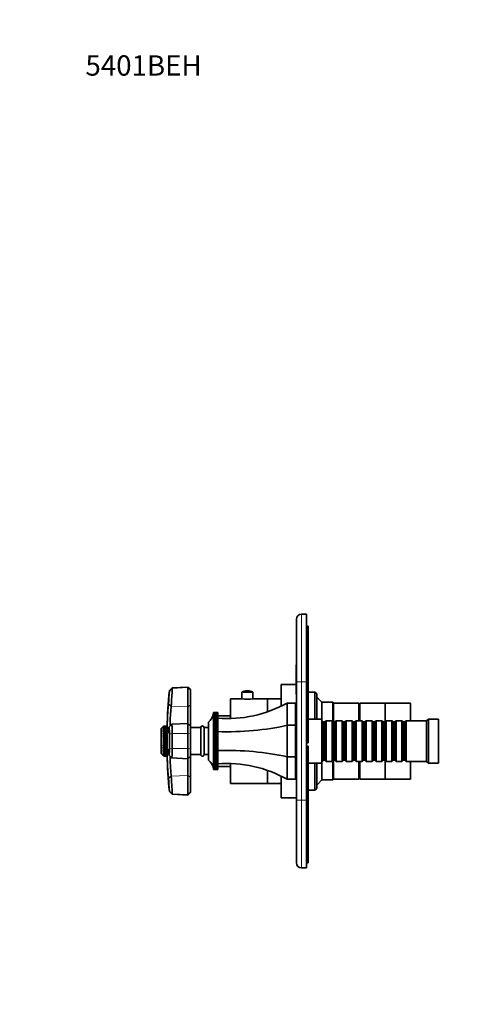
# Model space of a CAD drawing. Units: millimetres. Extents: x 0 to 776, y 0 to 1164.
# Drawn here: x 0 to 267, y 582 to 1164 of the extents above; entities that cross this region are included whole.
import ezdxf
from ezdxf import colors
from ezdxf.entities.mleader import LeaderData, LeaderLine
from ezdxf.math import Vec2, Vec3

# ---------------------------------------------------------------- set-up
doc = ezdxf.new("R2010")
doc.units = ezdxf.units.MM
doc.layers.add('DV4_Défaut', color=7, linetype='Continuous')
doc.layers.add('Défaut', color=7, linetype='Continuous')

# ---------------------------------------------------------------- blocks, each defined once
blk = doc.blocks.new('_DOT')
at = {"color": 0}
blk.add_line((0, 0), (-1, 0), dxfattribs=at)
at = {"color": 0, "const_width": 0.333}
blk.add_lwpolyline([(-0.1665, 0, 1), (0.1665, 0, 1)], format="xyb", close=True, dxfattribs=at)
blk = doc.blocks.new('SE3')
at = {"layer": 'DV4_Défaut', "color": 7, "linetype": 'Continuous', "lineweight": 35}
for p, q in [((163.5, 772.65), (163.5, 809.65)), ((166.5, 812.65), (169.5, 812.65)), ((169.5, 812.65), (169.5, 772.65)), ((170.5, 805.65), (169.5, 805.65)), ((170.5, 805.65), (170.5, 770.65)), ((163.4, 782.66), (163.4, 777.7)), ((163.4, 782.66), (163.5, 782.66)), ((163.4, 777.7), (163.5, 777.7)), ((163.4, 766.14), (163.4, 777.7)), ((90.14, 769.08), (88.49, 767.5)), ((99.4, 769.57), (90.14, 769.08)), ((90.14, 768.77), (90.14, 769.08)), ((99.4, 769.25), (99.4, 769.57)), ((101, 768.05), (99.4, 769.57)), ((99.4, 757.98), (99.4, 769.25)), ((154.5, 758.32), (154.5, 771.15)), ((163.4, 771.15), (154.5, 771.15)), ((163.5, 702.65), (163.5, 772.65)), ((169.5, 702.65), (169.5, 772.65)), ((170.5, 770.65), (170.5, 736.65)), ((88.49, 767.5), (88.49, 767.21)), ((101, 767.75), (101, 768.05)), ((101, 767.75), (101, 758.95)), ((124.5, 750.96), (124.5, 762.65)), ((131.1, 762.65), (124.5, 762.65)), ((137.75, 766.52), (131.25, 766.52)), ((131.25, 766.52), (131.25, 762.63)), ((134.62, 767.42), (134.37, 767.42)), ((137.75, 762.63), (137.75, 766.52)), ((146.5, 762.65), (137.85, 762.65)), ((146.5, 754.99), (146.5, 762.65)), ((154.5, 762.65), (146.5, 762.65)), ((146.5, 754.99), (146.5, 762.65)), ((163.4, 766.14), (163.5, 766.14)), ((163.4, 765.44), (163.4, 766.14)), ((163.4, 765.44), (163.5, 765.44)), ((174.5, 766.65), (170.5, 766.65)), ((174.5, 766.65), (174.5, 750.65)), ((175.5, 765.65), (174.5, 766.65)), ((175.5, 750.65), (175.5, 765.65)), ((178.5, 760.65), (175.5, 763.65)), ((87.88, 759.56), (89.54, 758.31)), ((99.4, 748.07), (99.4, 757.98)), ((101, 758.95), (101, 746.55)), ((158, 760.15), (158, 746.97)), ((158, 760.15), (163, 760.15)), ((163, 760.15), (163, 746.97)), ((178.5, 750.65), (178.5, 760.65)), ((185, 760.65), (178.5, 760.65)), ((185, 760.65), (185, 749.25)), ((185.5, 760.15), (185, 760.65)), ((185.5, 748.95), (185.5, 760.15)), ((185.5, 748.95), (185.5, 760.15)), ((200.5, 760.15), (185.5, 760.15)), ((200.5, 749.65), (200.5, 760.15)), ((201, 758.65), (200.5, 758.65)), ((201, 749.65), (201, 760.15)), ((216, 760.15), (201, 760.15)), ((216, 749.15), (216, 760.15)), ((216, 749.15), (216, 760.15)), ((231, 760.15), (216, 760.15)), ((231, 749.65), (231, 760.15)), ((114.47, 753.7), (114.5, 754.09)), ((114.47, 753.48), (114.5, 753.83)), ((114.47, 753.19), (114.5, 753.51)), ((114.5, 753.48), (114.47, 752.84)), ((114.47, 752.84), (114.5, 753.12)), ((114.5, 753.09), (114.47, 752.44)), ((114.47, 752.44), (114.5, 752.67)), ((114.5, 752.64), (114.47, 751.97)), ((114.47, 751.97), (114.5, 752.17)), ((114.5, 752.13), (114.47, 751.45)), ((114.47, 751.45), (114.5, 751.6)), ((114.5, 751.56), (114.47, 750.87)), ((114.47, 750.87), (114.5, 750.98)), ((114.5, 750.94), (114.47, 750.24)), ((114.48, 754.11), (114.5, 754.29)), ((114.5, 753.81), (114.48, 753.52)), ((114.49, 754.43), (114.5, 754.48)), ((114.5, 754.48), (114.49, 754.43)), ((114.49, 754.3), (114.5, 754.42)), ((114.5, 754.41), (114.49, 754.3)), ((114.5, 754.28), (114.49, 754.11)), ((114.5, 754.08), (114.49, 753.85)), ((114.5, 754.48), (114.5, 754.48)), ((114.5, 754.48), (117, 754.48)), ((117, 754.48), (114.5, 754.48)), ((114.5, 754.42), (114.5, 754.41)), ((114.5, 754.42), (117, 754.42)), ((117, 754.41), (114.5, 754.41)), ((114.5, 754.29), (114.5, 754.28)), ((114.5, 754.29), (117, 754.29)), ((117, 754.28), (114.5, 754.28)), ((114.5, 754.09), (114.5, 754.08)), ((114.5, 754.09), (117, 754.09)), ((117, 754.08), (114.5, 754.08)), ((114.5, 753.83), (114.5, 753.81)), ((114.5, 753.83), (117, 753.83)), ((117, 753.81), (114.5, 753.81)), ((114.5, 753.51), (114.5, 753.48)), ((114.5, 753.51), (117, 753.51)), ((117, 753.48), (114.5, 753.48)), ((114.5, 753.12), (114.5, 753.09)), ((114.5, 753.12), (117, 753.12)), ((117, 753.09), (114.5, 753.09)), ((114.5, 752.67), (114.5, 752.64)), ((114.5, 752.67), (117, 752.67)), ((117, 752.64), (114.5, 752.64)), ((114.5, 752.17), (114.5, 752.13)), ((114.5, 752.17), (117, 752.17)), ((117, 752.13), (114.5, 752.13)), ((114.5, 751.6), (114.5, 751.56)), ((114.5, 751.6), (117, 751.6)), ((117, 751.56), (114.5, 751.56)), ((114.5, 750.98), (114.5, 750.94)), ((114.5, 750.98), (117, 750.98)), ((117, 750.94), (114.5, 750.94)), ((117, 754.48), (117, 754.48)), ((117, 754.42), (117, 754.48)), ((117, 754.42), (117, 754.41)), ((117, 754.29), (117, 754.41)), ((117, 754.29), (117, 754.28)), ((117, 754.09), (117, 754.28)), ((117, 754.09), (117, 754.08)), ((117, 753.83), (117, 754.08)), ((117, 753.83), (117, 753.81)), ((117, 753.51), (117, 753.81)), ((117, 753.51), (117, 753.48)), ((117, 753.12), (117, 753.48)), ((117, 753.12), (117, 753.09)), ((117, 752.67), (117, 753.09)), ((117, 752.67), (117, 752.64)), ((124.5, 752.65), (117, 752.65)), ((117, 752.17), (117, 752.64)), ((117, 752.17), (117, 752.13)), ((117, 751.6), (117, 752.13)), ((117, 751.6), (117, 751.56)), ((117, 750.98), (117, 751.56)), ((117, 750.98), (117, 750.94)), ((117, 750.31), (117, 750.94)), ((163.5, 752.65), (163, 752.65)), ((84.82, 746.23), (83.6, 745)), ((85.1, 746.5), (84.52, 745.92)), ((84.52, 745.92), (85.1, 746.46)), ((85.1, 746.45), (84.52, 745.8)), ((84.52, 745.8), (85.1, 746.25)), ((85.1, 746.23), (84.52, 745.52)), ((84.52, 745.52), (85.1, 745.88)), ((85.1, 745.84), (84.52, 745.08)), ((84.52, 745.08), (85.1, 745.34)), ((85.1, 745.29), (84.52, 744.51)), ((85.1, 746.5), (84.82, 746.23)), ((87.1, 746.5), (85.1, 746.5)), ((87.1, 746.5), (85.1, 746.5)), ((87.1, 746.5), (85.1, 746.5)), ((85.1, 746.46), (85.1, 746.45)), ((85.1, 746.46), (87.1, 746.46)), ((87.1, 746.45), (85.1, 746.45)), ((85.1, 746.25), (85.1, 746.23)), ((85.1, 746.25), (87.1, 746.25)), ((87.1, 746.23), (85.1, 746.23)), ((85.1, 745.88), (85.1, 745.84)), ((85.1, 745.88), (87.1, 745.88)), ((87.1, 745.84), (85.1, 745.84)), ((85.1, 745.34), (85.1, 745.29)), ((85.1, 745.34), (87.1, 745.34)), ((87.1, 745.29), (85.1, 745.29)), ((87.1, 746.5), (87.1, 746.5)), ((87.1, 746.46), (87.1, 746.5)), ((87.1, 746.46), (87.1, 746.45)), ((87.1, 746.25), (87.1, 746.45)), ((87.1, 746.25), (87.1, 746.23)), ((87.1, 745.88), (87.1, 746.23)), ((87.1, 745.88), (87.1, 745.84)), ((87.1, 745.34), (87.1, 745.84)), ((87.11, 745.6), (87.1, 745.6)), ((87.1, 745.34), (87.1, 745.29)), ((87.1, 744.66), (87.1, 745.29)), ((87.11, 729.55), (87.11, 745.75)), ((89.77, 747.54), (88.1, 745.83)), ((99.4, 748.07), (89.8, 747.57)), ((99.4, 742.12), (99.4, 748.07)), ((101, 746.55), (99.4, 748.07)), ((101, 746.55), (101, 741.91)), ((107, 745.65), (101, 745.65)), ((107, 729.65), (107, 745.65)), ((109, 729.65), (109, 745.65)), ((111.5, 745.65), (109, 745.65)), ((111.5, 726.4), (111.5, 748.9)), ((114.47, 750.24), (114.5, 750.31)), ((114.5, 750.26), (114.47, 749.56)), ((114.47, 749.56), (114.5, 749.59)), ((114.5, 749.53), (114.47, 748.84)), ((114.47, 748.84), (114.5, 748.82)), ((114.47, 748.84), (117, 748.84)), ((114.5, 748.76), (114.47, 748.07)), ((114.47, 748.07), (114.5, 748)), ((114.47, 748.07), (117, 748.07)), ((114.5, 747.94), (114.47, 747.26)), ((114.47, 747.26), (114.5, 747.15)), ((114.47, 747.26), (117, 747.26)), ((114.5, 747.09), (114.47, 746.41)), ((114.47, 746.41), (114.5, 746.26)), ((114.47, 746.41), (117, 746.41)), ((114.5, 746.19), (114.47, 745.52)), ((114.47, 745.52), (114.5, 745.33)), ((114.47, 745.52), (117, 745.52)), ((114.5, 745.27), (114.47, 744.61)), ((114.5, 750.31), (114.5, 750.26)), ((114.5, 750.31), (117, 750.31)), ((117, 750.26), (114.5, 750.26)), ((114.5, 749.59), (114.5, 749.53)), ((114.5, 749.59), (117, 749.59)), ((117, 749.53), (114.5, 749.53)), ((114.5, 748.82), (114.5, 748.76)), ((114.5, 748.82), (117, 748.82)), ((117, 748.76), (114.5, 748.76)), ((114.5, 748), (114.5, 747.94)), ((114.5, 748), (117, 748)), ((117, 747.94), (114.5, 747.94)), ((114.5, 747.15), (114.5, 747.09)), ((114.5, 747.15), (117, 747.15)), ((117, 747.09), (114.5, 747.09)), ((114.5, 746.26), (114.5, 746.19)), ((114.5, 746.26), (117, 746.26)), ((117, 746.19), (114.5, 746.19)), ((114.5, 745.33), (114.5, 745.27)), ((114.5, 745.33), (117, 745.33)), ((117, 745.27), (114.5, 745.27)), ((117, 750.31), (117, 750.26)), ((117, 749.59), (117, 750.26)), ((117, 749.59), (117, 749.53)), ((117, 748.84), (117, 749.53)), ((117, 748.82), (117, 748.84)), ((117, 748.82), (117, 748.76)), ((117, 748.07), (117, 748.76)), ((117, 748), (117, 748.07)), ((117, 748), (117, 747.94)), ((117, 747.26), (117, 747.94)), ((117, 747.15), (117, 747.26)), ((117, 747.15), (117, 747.09)), ((117, 746.41), (117, 747.09)), ((117, 746.26), (117, 746.41)), ((117, 746.26), (117, 746.19)), ((117, 745.52), (117, 746.19)), ((117, 745.33), (117, 745.52)), ((117, 745.33), (117, 745.27)), ((117, 744.61), (117, 745.27)), ((158, 746.97), (163, 746.97)), ((158, 746.97), (158, 728.33)), ((163, 746.97), (163, 728.33)), ((178.5, 750.65), (170.5, 750.65)), ((178.5, 724.65), (178.5, 750.65)), ((178.7, 749.65), (178.5, 749.65)), ((178.7, 749.65), (178.7, 725.65)), ((179.4, 748.95), (178.7, 749.65)), ((179.4, 748.95), (179.4, 726.35)), ((180.4, 748.95), (179.4, 748.95)), ((181.1, 749.65), (180.4, 748.95)), ((180.4, 748.95), (180.4, 726.35)), ((181.1, 725.65), (181.1, 749.65)), ((184.6, 749.65), (181.1, 749.65)), ((184.6, 749.65), (184.6, 725.65)), ((185.3, 748.95), (184.6, 749.65)), ((185.3, 748.95), (185.3, 726.35)), ((186.3, 748.95), (185.3, 748.95)), ((187, 749.65), (186.3, 748.95)), ((186.3, 748.95), (186.3, 726.35)), ((187, 725.65), (187, 749.65)), ((190.5, 749.65), (187, 749.65)), ((190.5, 749.65), (190.5, 725.65)), ((191.2, 748.95), (190.5, 749.65)), ((191.2, 748.95), (191.2, 726.35)), ((192.2, 748.95), (191.2, 748.95)), ((192.9, 749.65), (192.2, 748.95)), ((192.2, 748.95), (192.2, 726.35)), ((192.9, 725.65), (192.9, 749.65)), ((196.4, 749.65), (192.9, 749.65)), ((196.4, 749.65), (196.4, 725.65)), ((197.1, 748.95), (196.4, 749.65)), ((197.1, 748.95), (197.1, 726.35)), ((198.1, 748.95), (197.1, 748.95)), ((198.8, 749.65), (198.1, 748.95)), ((198.1, 748.95), (198.1, 726.35)), ((198.8, 725.65), (198.8, 749.65)), ((202.3, 749.65), (198.8, 749.65)), ((202.3, 749.65), (202.3, 725.65)), ((203, 748.95), (202.3, 749.65)), ((203, 748.95), (203, 726.35)), ((204, 748.95), (203, 748.95)), ((204.7, 749.65), (204, 748.95)), ((204, 748.95), (204, 726.35)), ((204.7, 725.65), (204.7, 749.65)), ((208.2, 749.65), (204.7, 749.65)), ((208.2, 749.65), (208.2, 725.65)), ((208.9, 748.95), (208.2, 749.65)), ((208.9, 748.95), (208.9, 726.35)), ((209.9, 748.95), (208.9, 748.95)), ((210.6, 749.65), (209.9, 748.95)), ((209.9, 748.95), (209.9, 726.35)), ((210.6, 725.65), (210.6, 749.65)), ((214.1, 749.65), (210.6, 749.65)), ((214.1, 749.65), (214.1, 725.65)), ((214.8, 748.95), (214.1, 749.65)), ((214.8, 748.95), (214.8, 726.35)), ((215.8, 748.95), (214.8, 748.95)), ((216.5, 749.65), (215.8, 748.95)), ((215.8, 748.95), (215.8, 726.35)), ((216.5, 725.65), (216.5, 749.65)), ((220, 749.65), (216.5, 749.65)), ((220, 749.65), (220, 725.65)), ((220.7, 748.95), (220, 749.65)), ((220.7, 748.95), (220.7, 726.35)), ((221.7, 748.95), (220.7, 748.95)), ((222.4, 749.65), (221.7, 748.95)), ((221.7, 748.95), (221.7, 726.35)), ((222.4, 725.65), (222.4, 749.65)), ((225.9, 749.65), (222.4, 749.65)), ((225.9, 749.65), (225.9, 725.65)), ((226.6, 748.95), (225.9, 749.65)), ((226.6, 748.95), (226.6, 726.35)), ((227.6, 748.95), (226.6, 748.95)), ((228.3, 749.65), (227.6, 748.95)), ((227.6, 748.95), (227.6, 726.35)), ((228.3, 725.65), (228.3, 749.65)), ((240.5, 749.65), (228.3, 749.65)), ((241.5, 750.65), (240.5, 749.65)), ((240.5, 725.65), (240.5, 749.65)), ((241.5, 724.65), (241.5, 750.65)), ((247.5, 750.65), (241.5, 750.65)), ((247.5, 724.65), (247.5, 750.65)), ((83.6, 730.3), (83.6, 745)), ((84.52, 744.51), (85.1, 744.66)), ((85.1, 744.59), (84.52, 743.8)), ((84.52, 743.8), (85.1, 743.84)), ((85.1, 743.76), (84.52, 742.97)), ((84.52, 742.97), (85.1, 742.9)), ((84.52, 742.97), (87.1, 742.97)), ((85.1, 742.81), (84.52, 742.03)), ((84.52, 742.03), (85.1, 741.85)), ((84.52, 742.03), (87.1, 742.03)), ((85.1, 741.76), (84.52, 741.02)), ((84.52, 741.02), (85.1, 740.73)), ((84.52, 741.02), (87.1, 741.02)), ((85.1, 740.63), (84.52, 739.93)), ((84.52, 739.93), (85.1, 739.55)), ((84.52, 739.93), (87.1, 739.93)), ((85.1, 739.44), (84.52, 738.8)), ((85.1, 744.66), (85.1, 744.59)), ((85.1, 744.66), (87.1, 744.66)), ((87.1, 744.59), (85.1, 744.59)), ((85.1, 743.84), (85.1, 743.76)), ((85.1, 743.84), (87.1, 743.84)), ((87.1, 743.76), (85.1, 743.76)), ((85.1, 742.9), (85.1, 742.81)), ((85.1, 742.9), (87.1, 742.9)), ((87.1, 742.81), (85.1, 742.81)), ((85.1, 741.85), (85.1, 741.76)), ((85.1, 741.85), (87.1, 741.85)), ((87.1, 741.76), (85.1, 741.76)), ((85.1, 740.73), (85.1, 740.63)), ((85.1, 740.73), (87.1, 740.73)), ((87.1, 740.63), (85.1, 740.63)), ((85.1, 739.55), (85.1, 739.44)), ((85.1, 739.55), (87.1, 739.55)), ((87.1, 739.44), (85.1, 739.44)), ((87.1, 744.66), (87.1, 744.59)), ((87.1, 743.84), (87.1, 744.59)), ((87.1, 743.84), (87.1, 743.76)), ((87.1, 742.97), (87.1, 743.76)), ((87.1, 742.9), (87.1, 742.97)), ((87.1, 742.9), (87.1, 742.81)), ((87.1, 742.03), (87.1, 742.81)), ((87.1, 741.85), (87.1, 742.03)), ((87.1, 741.85), (87.1, 741.76)), ((87.1, 741.02), (87.1, 741.76)), ((87.1, 740.73), (87.1, 741.02)), ((87.1, 740.73), (87.1, 740.63)), ((87.1, 739.93), (87.1, 740.63)), ((87.1, 739.55), (87.1, 739.93)), ((87.1, 739.55), (87.1, 739.44)), ((87.1, 738.8), (87.1, 739.44)), ((88.49, 733.47), (88.49, 741.83)), ((90.14, 742.05), (90.14, 733.25)), ((99.4, 733.18), (99.4, 742.12)), ((101, 741.91), (101, 733.4)), ((114.47, 744.61), (114.5, 744.37)), ((114.47, 744.61), (117, 744.61)), ((114.5, 744.31), (114.47, 743.67)), ((114.47, 743.67), (114.5, 743.39)), ((114.47, 743.67), (117, 743.67)), ((114.5, 743.32), (114.47, 742.7)), ((114.47, 742.7), (114.5, 742.39)), ((114.47, 742.7), (117, 742.7)), ((114.5, 742.32), (114.47, 741.72)), ((114.47, 741.72), (114.5, 741.36)), ((114.47, 741.72), (117, 741.72)), ((114.5, 741.29), (114.47, 740.71)), ((114.47, 740.71), (114.5, 740.32)), ((114.47, 740.71), (117, 740.71)), ((114.5, 740.25), (114.47, 739.7)), ((114.47, 739.7), (114.5, 739.27)), ((114.47, 739.7), (117, 739.7)), ((114.5, 739.2), (114.47, 738.68)), ((114.5, 744.37), (114.5, 744.31)), ((114.5, 744.37), (117, 744.37)), ((117, 744.31), (114.5, 744.31)), ((114.5, 743.39), (114.5, 743.32)), ((114.5, 743.39), (117, 743.39)), ((117, 743.32), (114.5, 743.32)), ((114.5, 742.39), (114.5, 742.32)), ((114.5, 742.39), (117, 742.39)), ((117, 742.32), (114.5, 742.32)), ((114.5, 741.36), (114.5, 741.29)), ((114.5, 741.36), (117, 741.36)), ((117, 741.29), (114.5, 741.29)), ((114.5, 740.32), (114.5, 740.25)), ((114.5, 740.32), (117, 740.32)), ((117, 740.25), (114.5, 740.25)), ((114.5, 739.27), (114.5, 739.2)), ((114.5, 739.27), (117, 739.27)), ((117, 739.2), (114.5, 739.2)), ((117, 744.37), (117, 744.61)), ((117, 744.37), (117, 744.31)), ((117, 743.67), (117, 744.31)), ((117, 743.39), (117, 743.67)), ((117, 743.39), (117, 743.32)), ((117, 742.7), (117, 743.32)), ((117, 742.39), (117, 742.7)), ((117, 742.39), (117, 742.32)), ((117, 741.72), (117, 742.32)), ((117, 741.36), (117, 741.72)), ((117, 741.36), (117, 741.29)), ((117, 740.71), (117, 741.29)), ((117, 740.32), (117, 740.71)), ((117, 740.32), (117, 740.25)), ((117, 739.7), (117, 740.25)), ((117, 739.27), (117, 739.7)), ((117, 739.27), (117, 739.2)), ((117, 738.68), (117, 739.2)), ((84.52, 738.8), (85.1, 738.32)), ((84.52, 738.8), (87.1, 738.8)), ((85.1, 738.22), (84.52, 737.65)), ((84.52, 737.65), (85.1, 737.09)), ((84.52, 737.65), (87.1, 737.65)), ((85.1, 736.98), (84.52, 736.5)), ((84.52, 736.5), (85.1, 735.87)), ((84.52, 736.5), (87.1, 736.5)), ((85.1, 735.76), (84.52, 735.37)), ((84.52, 735.37), (85.1, 734.68)), ((84.52, 735.37), (87.1, 735.37)), ((85.1, 734.58), (84.52, 734.29)), ((84.52, 734.29), (85.1, 733.55)), ((84.52, 734.29), (87.1, 734.29)), ((85.1, 733.45), (84.52, 733.27)), ((85.1, 738.32), (85.1, 738.22)), ((85.1, 738.32), (87.1, 738.32)), ((87.1, 738.22), (85.1, 738.22)), ((85.1, 737.09), (85.1, 736.98)), ((85.1, 737.09), (87.1, 737.09)), ((87.1, 736.98), (85.1, 736.98)), ((85.1, 735.87), (85.1, 735.76)), ((85.1, 735.87), (87.1, 735.87)), ((87.1, 735.76), (85.1, 735.76)), ((85.1, 734.68), (85.1, 734.58)), ((85.1, 734.68), (87.1, 734.68)), ((87.1, 734.58), (85.1, 734.58)), ((85.1, 733.55), (85.1, 733.45)), ((85.1, 733.55), (87.1, 733.55)), ((87.1, 733.45), (85.1, 733.45)), ((87.1, 738.32), (87.1, 738.8)), ((87.1, 738.32), (87.1, 738.22)), ((87.1, 737.65), (87.1, 738.22)), ((87.1, 737.09), (87.1, 737.65)), ((87.1, 737.09), (87.1, 736.98)), ((87.1, 736.5), (87.1, 736.98)), ((87.1, 735.87), (87.1, 736.5)), ((87.1, 735.87), (87.1, 735.76)), ((87.1, 735.37), (87.1, 735.76)), ((87.1, 734.68), (87.1, 735.37)), ((87.1, 734.68), (87.1, 734.58)), ((87.1, 734.29), (87.1, 734.58)), ((87.1, 733.55), (87.1, 734.29)), ((87.1, 733.55), (87.1, 733.45)), ((87.1, 733.27), (87.1, 733.45)), ((101, 733.4), (101, 728.75)), ((114.47, 738.68), (114.5, 738.22)), ((114.47, 738.68), (117, 738.68)), ((114.5, 738.15), (114.47, 737.65)), ((114.47, 737.65), (114.5, 737.16)), ((114.47, 737.65), (117, 737.65)), ((114.5, 737.09), (114.47, 736.63)), ((114.47, 736.63), (114.5, 736.1)), ((114.47, 736.63), (117, 736.63)), ((114.5, 736.03), (114.47, 735.6)), ((114.47, 735.6), (114.5, 735.05)), ((114.47, 735.6), (117, 735.6)), ((114.5, 734.98), (114.47, 734.59)), ((114.47, 734.59), (114.5, 734.01)), ((114.47, 734.59), (117, 734.59)), ((114.5, 733.94), (114.47, 733.59)), ((114.47, 733.59), (114.5, 732.99)), ((114.47, 733.59), (117, 733.59)), ((114.5, 738.22), (114.5, 738.15)), ((114.5, 738.22), (117, 738.22)), ((117, 738.15), (114.5, 738.15)), ((114.5, 737.16), (114.5, 737.09)), ((114.5, 737.16), (117, 737.16)), ((117, 737.09), (114.5, 737.09)), ((114.5, 736.1), (114.5, 736.03)), ((114.5, 736.1), (117, 736.1)), ((117, 736.03), (114.5, 736.03)), ((114.5, 735.05), (114.5, 734.98)), ((114.5, 735.05), (117, 735.05)), ((117, 734.98), (114.5, 734.98)), ((114.5, 734.01), (114.5, 733.94)), ((114.5, 734.01), (117, 734.01)), ((117, 733.94), (114.5, 733.94)), ((117, 738.22), (117, 738.68)), ((117, 738.22), (117, 738.15)), ((117, 737.65), (117, 738.15)), ((117, 737.16), (117, 737.65)), ((117, 737.16), (117, 737.09)), ((117, 736.63), (117, 737.09)), ((117, 736.1), (117, 736.63)), ((117, 736.1), (117, 736.03)), ((117, 735.6), (117, 736.03)), ((117, 735.05), (117, 735.6)), ((117, 735.05), (117, 734.98)), ((117, 734.59), (117, 734.98)), ((117, 734.01), (117, 734.59)), ((117, 734.01), (117, 733.94)), ((117, 733.59), (117, 733.94)), ((117, 732.99), (117, 733.59)), ((170.5, 736.65), (169.5, 736.65)), ((169.5, 734.65), (170.5, 734.65)), ((170.5, 734.65), (170.5, 700.65)), ((83.6, 730.3), (84.82, 729.08)), ((84.52, 733.27), (85.1, 732.49)), ((84.52, 733.27), (87.1, 733.27)), ((85.1, 732.41), (84.52, 732.34)), ((84.52, 732.34), (85.1, 731.54)), ((84.52, 732.34), (87.1, 732.34)), ((85.1, 731.47), (84.52, 731.51)), ((84.52, 731.51), (85.1, 730.71)), ((85.1, 730.65), (84.52, 730.8)), ((84.52, 730.8), (85.1, 730.02)), ((85.1, 729.96), (84.52, 730.22)), ((84.52, 730.22), (85.1, 729.47)), ((85.1, 729.43), (84.52, 729.79)), ((84.52, 729.79), (85.1, 729.08)), ((85.1, 729.05), (84.52, 729.51)), ((84.52, 729.51), (85.1, 728.86)), ((85.1, 728.85), (84.52, 729.39)), ((84.52, 729.39), (85.1, 728.81)), ((85.1, 732.49), (85.1, 732.41)), ((85.1, 732.49), (87.1, 732.49)), ((87.1, 732.41), (85.1, 732.41)), ((85.1, 731.54), (85.1, 731.47)), ((85.1, 731.54), (87.1, 731.54)), ((87.1, 731.47), (85.1, 731.47)), ((85.1, 730.71), (85.1, 730.65)), ((85.1, 730.71), (87.1, 730.71)), ((87.1, 730.65), (85.1, 730.65)), ((85.1, 730.02), (85.1, 729.96)), ((85.1, 730.02), (87.1, 730.02)), ((87.1, 729.96), (85.1, 729.96)), ((85.1, 729.47), (85.1, 729.43)), ((85.1, 729.47), (87.1, 729.47)), ((87.1, 729.43), (85.1, 729.43)), ((85.1, 729.08), (85.1, 729.05)), ((85.1, 729.08), (87.1, 729.08)), ((87.1, 729.05), (85.1, 729.05)), ((85.1, 728.86), (85.1, 728.85)), ((85.1, 728.86), (87.1, 728.86)), ((87.1, 728.85), (85.1, 728.85)), ((85.1, 728.81), (87.1, 728.81)), ((87.1, 732.49), (87.1, 733.27)), ((87.1, 732.49), (87.1, 732.41)), ((87.1, 732.34), (87.1, 732.41)), ((87.1, 731.54), (87.1, 732.34)), ((87.1, 731.54), (87.1, 731.47)), ((87.1, 730.71), (87.1, 731.47)), ((87.1, 730.71), (87.1, 730.65)), ((87.1, 730.02), (87.1, 730.65)), ((87.1, 730.02), (87.1, 729.96)), ((87.1, 729.47), (87.1, 729.96)), ((87.1, 729.7), (87.11, 729.7)), ((87.1, 729.47), (87.1, 729.43)), ((87.1, 729.08), (87.1, 729.43)), ((87.1, 729.08), (87.1, 729.05)), ((87.1, 728.86), (87.1, 729.05)), ((87.1, 728.86), (87.1, 728.85)), ((87.1, 728.81), (87.1, 728.85)), ((88.1, 729.47), (89.77, 727.76)), ((89.8, 727.74), (99.4, 727.24)), ((99.4, 727.24), (99.4, 733.18)), ((99.4, 727.24), (101, 728.75)), ((101, 729.65), (107, 729.65)), ((101, 728.75), (101, 716.36)), ((109, 729.65), (111.5, 729.65)), ((114.5, 732.92), (114.47, 732.6)), ((114.47, 732.6), (114.5, 731.98)), ((114.47, 732.6), (117, 732.6)), ((114.5, 731.91), (114.47, 731.64)), ((114.47, 731.64), (114.5, 731)), ((114.47, 731.64), (117, 731.64)), ((114.5, 730.93), (114.47, 730.7)), ((114.47, 730.7), (114.5, 730.04)), ((114.47, 730.7), (117, 730.7)), ((114.5, 729.98), (114.47, 729.78)), ((114.47, 729.78), (114.5, 729.11)), ((114.47, 729.78), (117, 729.78)), ((114.5, 729.05), (114.47, 728.9)), ((114.47, 728.9), (114.5, 728.22)), ((114.47, 728.9), (117, 728.9)), ((114.5, 728.16), (114.47, 728.05)), ((114.47, 728.05), (114.5, 727.36)), ((114.47, 728.05), (117, 728.05)), ((114.5, 732.99), (114.5, 732.92)), ((114.5, 732.99), (117, 732.99)), ((117, 732.92), (114.5, 732.92)), ((114.5, 731.98), (114.5, 731.91)), ((114.5, 731.98), (117, 731.98)), ((117, 731.91), (114.5, 731.91)), ((114.5, 731), (114.5, 730.93)), ((114.5, 731), (117, 731)), ((117, 730.93), (114.5, 730.93)), ((114.5, 730.04), (114.5, 729.98)), ((114.5, 730.04), (117, 730.04)), ((117, 729.98), (114.5, 729.98)), ((114.5, 729.11), (114.5, 729.05)), ((114.5, 729.11), (117, 729.11)), ((117, 729.05), (114.5, 729.05)), ((114.5, 728.22), (114.5, 728.16)), ((114.5, 728.22), (117, 728.22)), ((117, 728.16), (114.5, 728.16)), ((117, 732.99), (117, 732.92)), ((117, 732.6), (117, 732.92)), ((117, 731.98), (117, 732.6)), ((117, 731.98), (117, 731.91)), ((117, 731.64), (117, 731.91)), ((117, 731), (117, 731.64)), ((117, 731), (117, 730.93)), ((117, 730.7), (117, 730.93)), ((117, 730.04), (117, 730.7)), ((117, 730.04), (117, 729.98)), ((117, 729.78), (117, 729.98)), ((117, 729.11), (117, 729.78)), ((117, 729.11), (117, 729.05)), ((117, 728.9), (117, 729.05)), ((117, 728.22), (117, 728.9)), ((117, 728.22), (117, 728.16)), ((117, 728.05), (117, 728.16)), ((117, 727.36), (117, 728.05)), ((158, 728.33), (163, 728.33)), ((158, 728.33), (158, 715.15)), ((163, 728.33), (163, 715.15)), ((99.4, 717.33), (99.4, 727.24)), ((114.5, 727.3), (114.47, 727.24)), ((114.47, 727.24), (114.5, 726.54)), ((114.47, 727.24), (117, 727.24)), ((114.5, 726.49), (114.47, 726.47)), ((114.47, 726.47), (114.5, 725.77)), ((114.47, 726.47), (117, 726.47)), ((114.5, 725.72), (114.47, 725.74)), ((114.47, 725.74), (114.5, 725.05)), ((114.5, 725), (114.47, 725.06)), ((114.47, 725.06), (114.5, 724.37)), ((114.5, 724.32), (114.47, 724.43)), ((114.47, 724.43), (114.5, 723.75)), ((114.5, 723.7), (114.47, 723.86)), ((114.47, 723.86), (114.5, 723.18)), ((114.5, 723.14), (114.47, 723.33)), ((114.47, 723.33), (114.5, 722.66)), ((114.5, 722.63), (114.47, 722.87)), ((114.47, 722.87), (114.5, 722.21)), ((114.5, 722.18), (114.47, 722.46)), ((114.5, 721.8), (114.47, 722.11)), ((114.5, 721.47), (114.47, 721.83)), ((114.48, 722.17), (114.5, 721.82)), ((114.48, 721.78), (114.5, 721.49)), ((114.5, 727.36), (114.5, 727.3)), ((114.5, 727.36), (117, 727.36)), ((117, 727.3), (114.5, 727.3)), ((114.5, 726.54), (114.5, 726.49)), ((114.5, 726.54), (117, 726.54)), ((117, 726.49), (114.5, 726.49)), ((114.5, 725.77), (114.5, 725.72)), ((114.5, 725.77), (117, 725.77)), ((117, 725.72), (114.5, 725.72)), ((114.5, 725.05), (114.5, 725)), ((114.5, 725.05), (117, 725.05)), ((117, 725), (114.5, 725)), ((114.5, 724.37), (114.5, 724.32)), ((114.5, 724.37), (117, 724.37)), ((117, 724.32), (114.5, 724.32)), ((114.5, 723.75), (114.5, 723.7)), ((114.5, 723.75), (117, 723.75)), ((117, 723.7), (114.5, 723.7)), ((114.5, 723.18), (114.5, 723.14)), ((114.5, 723.18), (117, 723.18)), ((117, 723.14), (114.5, 723.14)), ((114.5, 722.66), (114.5, 722.63)), ((114.5, 722.66), (117, 722.66)), ((117, 722.63), (114.5, 722.63)), ((114.5, 722.21), (114.5, 722.18)), ((114.5, 722.21), (117, 722.21)), ((117, 722.18), (114.5, 722.18)), ((114.5, 721.82), (114.5, 721.8)), ((114.5, 721.82), (117, 721.82)), ((117, 721.8), (114.5, 721.8)), ((117, 727.36), (117, 727.3)), ((117, 727.24), (117, 727.3)), ((117, 726.54), (117, 727.24)), ((117, 726.54), (117, 726.49)), ((117, 726.47), (117, 726.49)), ((117, 725.77), (117, 726.47)), ((117, 725.77), (117, 725.72)), ((117, 725.05), (117, 725.72)), ((117, 725.05), (117, 725)), ((117, 724.37), (117, 725)), ((117, 724.37), (117, 724.32)), ((117, 723.75), (117, 724.32)), ((117, 723.75), (117, 723.7)), ((117, 723.18), (117, 723.7)), ((117, 723.18), (117, 723.14)), ((117, 722.66), (117, 723.14)), ((117, 722.66), (117, 722.63)), ((117, 722.65), (124.5, 722.65)), ((117, 722.21), (117, 722.63)), ((117, 722.21), (117, 722.18)), ((117, 721.82), (117, 722.18)), ((117, 721.82), (117, 721.8)), ((117, 721.49), (117, 721.8)), ((124.5, 712.65), (124.5, 724.34)), ((163, 722.65), (163.5, 722.65)), ((170.5, 724.65), (178.5, 724.65)), ((174.5, 724.65), (174.5, 708.65)), ((175.5, 709.65), (175.5, 724.65)), ((178.5, 725.65), (178.7, 725.65)), ((178.5, 714.65), (178.5, 724.65)), ((178.7, 725.65), (179.4, 726.35)), ((179.4, 726.35), (180.4, 726.35)), ((180.4, 726.35), (181.1, 725.65)), ((181.1, 725.65), (184.6, 725.65)), ((184.6, 725.65), (185.3, 726.35)), ((185, 726.05), (185, 714.65)), ((185.3, 726.35), (186.3, 726.35)), ((185.5, 715.15), (185.5, 726.35)), ((185.5, 715.15), (185.5, 726.35)), ((186.3, 726.35), (187, 725.65)), ((187, 725.65), (190.5, 725.65)), ((190.5, 725.65), (191.2, 726.35)), ((191.2, 726.35), (192.2, 726.35)), ((192.2, 726.35), (192.9, 725.65)), ((192.9, 725.65), (196.4, 725.65)), ((196.4, 725.65), (197.1, 726.35)), ((197.1, 726.35), (198.1, 726.35)), ((198.1, 726.35), (198.8, 725.65)), ((198.8, 725.65), (202.3, 725.65)), ((200.5, 715.15), (200.5, 725.65)), ((201, 715.15), (201, 725.65)), ((202.3, 725.65), (203, 726.35)), ((203, 726.35), (204, 726.35)), ((204, 726.35), (204.7, 725.65)), ((204.7, 725.65), (208.2, 725.65)), ((208.2, 725.65), (208.9, 726.35)), ((208.9, 726.35), (209.9, 726.35)), ((209.9, 726.35), (210.6, 725.65)), ((210.6, 725.65), (214.1, 725.65)), ((214.1, 725.65), (214.8, 726.35)), ((214.8, 726.35), (215.8, 726.35)), ((215.8, 726.35), (216.5, 725.65)), ((216, 715.15), (216, 726.15)), ((216, 715.15), (216, 726.15)), ((216.5, 725.65), (220, 725.65)), ((220, 725.65), (220.7, 726.35)), ((220.7, 726.35), (221.7, 726.35)), ((221.7, 726.35), (222.4, 725.65)), ((222.4, 725.65), (225.9, 725.65)), ((225.9, 725.65), (226.6, 726.35)), ((226.6, 726.35), (227.6, 726.35)), ((227.6, 726.35), (228.3, 725.65)), ((228.3, 725.65), (240.5, 725.65)), ((231, 715.15), (231, 725.65)), ((240.5, 725.65), (241.5, 724.65)), ((241.5, 724.65), (247.5, 724.65)), ((89.54, 717), (87.88, 715.74)), ((99.4, 706.05), (99.4, 717.33)), ((101, 716.36), (101, 707.55)), ((114.5, 721.21), (114.47, 721.6)), ((114.5, 721.01), (114.48, 721.19)), ((114.49, 721.46), (114.5, 721.23)), ((114.49, 721.2), (114.5, 721.03)), ((114.5, 720.88), (114.49, 721)), ((114.49, 721), (114.5, 720.89)), ((114.5, 720.82), (114.49, 720.87)), ((114.49, 720.87), (114.5, 720.82)), ((114.5, 721.49), (114.5, 721.47)), ((114.5, 721.49), (117, 721.49)), ((117, 721.47), (114.5, 721.47)), ((114.5, 721.23), (114.5, 721.21)), ((114.5, 721.23), (117, 721.23)), ((117, 721.21), (114.5, 721.21)), ((114.5, 721.03), (114.5, 721.01)), ((114.5, 721.03), (117, 721.03)), ((117, 721.01), (114.5, 721.01)), ((114.5, 720.89), (114.5, 720.88)), ((114.5, 720.89), (117, 720.89)), ((117, 720.88), (114.5, 720.88)), ((117, 720.82), (114.5, 720.82)), ((114.5, 720.82), (114.5, 720.82)), ((114.5, 720.82), (117, 720.82)), ((117, 721.49), (117, 721.47)), ((117, 721.23), (117, 721.47)), ((117, 721.23), (117, 721.21)), ((117, 721.03), (117, 721.21)), ((117, 721.03), (117, 721.01)), ((117, 720.89), (117, 721.01)), ((117, 720.89), (117, 720.88)), ((117, 720.82), (117, 720.88)), ((117, 720.82), (117, 720.82)), ((146.5, 712.65), (146.5, 720.32)), ((146.5, 712.65), (146.5, 720.32)), ((154.5, 704.15), (154.5, 716.98)), ((200.5, 716.65), (201, 716.65)), ((124.5, 712.65), (146.5, 712.65)), ((146.5, 712.65), (154.5, 712.65)), ((158, 715.15), (163, 715.15)), ((175.5, 711.65), (178.5, 714.65)), ((178.5, 714.65), (185, 714.65)), ((185, 714.65), (185.5, 715.15)), ((185.5, 715.15), (200.5, 715.15)), ((201, 715.15), (216, 715.15)), ((216, 715.15), (231, 715.15)), ((88.49, 708.1), (88.49, 707.8)), ((88.49, 707.8), (90.14, 706.22)), ((90.14, 706.53), (90.14, 706.22)), ((90.14, 706.22), (99.4, 705.74)), ((99.4, 705.74), (101, 707.25)), ((99.4, 705.74), (99.4, 706.05)), ((101, 707.25), (101, 707.55)), ((170.5, 708.65), (174.5, 708.65)), ((174.5, 708.65), (175.5, 709.65)), ((154.5, 704.15), (163.5, 704.15)), ((163.5, 665.65), (163.5, 702.65)), ((169.5, 702.65), (169.5, 662.65)), ((170.5, 700.65), (170.5, 665.65)), ((170.5, 665.65), (169.5, 665.65)), ((169.5, 662.65), (166.5, 662.65))]:
    blk.add_line(p, q, dxfattribs=at)
at = {"layer": 'DV4_Défaut', "color": 7, "linetype": 'Continuous', "lineweight": 18}
for p, q in [((166.5, 812.65), (166.5, 772.65)), ((88.49, 767.21), (90.14, 768.77)), ((90.14, 768.77), (99.4, 769.25)), ((99.4, 769.25), (101, 767.75)), ((163.5, 772.65), (166.5, 772.65)), ((169.5, 772.65), (166.5, 772.65)), ((166.5, 772.65), (166.5, 702.65)), ((170.5, 770.65), (169.5, 770.65)), ((89.54, 758.31), (99.4, 757.98)), ((99.4, 757.98), (101, 758.95)), ((90.14, 742.05), (88.49, 741.83)), ((90.14, 742.05), (99.4, 742.12)), ((101, 741.91), (99.4, 742.12)), ((90.14, 733.25), (88.49, 733.47)), ((101, 733.4), (99.4, 733.18)), ((90.14, 733.25), (99.4, 733.18)), ((89.55, 717), (99.4, 717.33)), ((101, 716.36), (99.4, 717.33)), ((90.14, 706.53), (88.49, 708.1)), ((90.14, 706.53), (99.4, 706.05)), ((101, 707.55), (99.4, 706.05)), ((163.5, 702.65), (166.5, 702.65)), ((166.5, 702.65), (169.5, 702.65)), ((166.5, 702.65), (166.5, 662.65)), ((170.5, 700.65), (169.5, 700.65))]:
    blk.add_line(p, q, dxfattribs=at)
at = {"layer": 'DV4_Défaut', "color": 7, "linetype": 'Continuous', "lineweight": 35}
for centre, radius, start, end in [((166.5, 809.65), 3, 90, 180), ((-349.08, 788.73), 439.68, 356.03211, 357.39824), ((387, 737.65), 300, 174.28956, 178.45283), ((-139.69, 781.36), 228.61, 354.52839, 356.45123), ((134.5, 787.43), 25.01, 262.18623, 277.81377), ((134.37, 761.54), 5.88, 90, 122.14365), ((134.62, 761.54), 5.88, 57.85635, 90), ((122.57, 823.65), 72.71, 265.60561, 299.15899), ((107.5, 754.65), 7, 304.83249, 354.65777), ((108, 745.65), 1, 0, 180), ((387, 737.65), 300, 181.54717, 185.71044), ((108, 729.65), 1, 180, 0), ((107.5, 720.66), 7, 5.34379, 55.16751), ((122.57, 651.65), 72.71, 60.84101, 94.39439), ((-345.75, 686.94), 436.34, 2.57389, 3.95047), ((-136.46, 694.2), 225.37, 3.53496, 5.48542), ((166.5, 665.65), 3, 180, 270)]:
    blk.add_arc(centre, radius, start, end, dxfattribs=at)
for centre, start_param, end_param in [((122.57, 773.27), 1.4941, 2.079717), ((122.57, 702.03), 4.203469, 4.789086)]:
    blk.add_ellipse(centre, major_axis=(-72.71, 0), ratio=0.414214, start_param=start_param, end_param=end_param, dxfattribs=at)
for points, knots in [([(87.88, 744.76), (87.86, 744.55), (87.81, 744.13), (87.74, 743.61), (87.68, 743.19), (87.59, 742.72), (87.49, 742.34), (87.39, 742.25), (87.3, 742.52), (87.24, 743.15), (87.2, 744.08), (87.19, 745.33), (87.2, 746.84), (87.24, 748.53), (87.3, 750.38), (87.39, 752.28), (87.49, 754.26), (87.61, 756.14), (87.74, 757.98), (87.83, 759.02), (87.88, 759.56)], [0, 0, 0, 0, 0.033074, 0.064771, 0.095376, 0.125143, 0.191254, 0.250141, 0.315158, 0.375083, 0.43751, 0.49995, 0.562392, 0.624822, 0.684723, 0.749723, 0.808612, 0.874701, 0.935109, 1, 1, 1, 1]), ([(89.54, 758.31), (89.52, 758.05), (89.46, 757.55), (89.38, 756.75), (89.31, 755.95), (89.25, 755.16), (89.19, 754.4), (89.14, 753.67), (89.1, 752.99), (89, 751.46), (88.9, 749.13), (88.86, 747.34), (88.86, 746.61)], [0, 0, 0, 0, 0.0764529, 0.1490678, 0.2178382, 0.2827583, 0.3438226, 0.4010265, 0.4543658, 0.5038371, 0.7597525, 1, 1, 1, 1]), ([(88.49, 741.83), (88.49, 741.9), (88.49, 742.04), (88.48, 742.24), (88.48, 742.44), (88.48, 742.64), (88.48, 742.84), (88.47, 743.03), (88.47, 743.22), (88.46, 743.4), (88.45, 743.58), (88.45, 743.76), (88.44, 743.93), (88.42, 744.37), (88.37, 745.01), (88.28, 745.6), (88.19, 745.9), (88.1, 745.85), (88.04, 745.71), (88.01, 745.58), (87.97, 745.42), (87.94, 745.23), (87.91, 745.01), (87.89, 744.85), (87.88, 744.76)], [0, 0, 0, 0, 0.021003, 0.041895, 0.0627, 0.083442, 0.104147, 0.12484, 0.145548, 0.166297, 0.187112, 0.208019, 0.229046, 0.250217, 0.375536, 0.499953, 0.626853, 0.749258, 0.793422, 0.836179, 0.877883, 0.918874, 0.959478, 1, 1, 1, 1]), ([(89.77, 747.54), (89.78, 747.56), (89.84, 747.6), (89.93, 747.34), (90.02, 746.38), (90.09, 745.06), (90.13, 743.59), (90.14, 742.55), (90.14, 742.05)], [0, 0, 0, 0, 0.0535643, 0.2763126, 0.4824055, 0.6717578, 0.8443038, 1, 1, 1, 1]), ([(87.88, 730.54), (87.89, 730.5), (87.9, 730.4), (87.91, 730.28), (87.93, 730.15), (87.95, 730.04), (87.97, 729.94), (87.98, 729.84), (88, 729.76), (88.02, 729.68), (88.04, 729.61), (88.06, 729.56), (88.11, 729.45), (88.18, 729.41), (88.28, 729.7), (88.37, 730.3), (88.42, 730.98), (88.45, 731.54), (88.46, 731.9), (88.47, 732.27), (88.48, 732.66), (88.48, 733.06), (88.48, 733.34), (88.49, 733.47)], [0, 0, 0, 0, 0.02204, 0.044068, 0.066133, 0.088282, 0.110569, 0.133047, 0.15577, 0.178795, 0.202179, 0.225979, 0.250254, 0.372857, 0.499992, 0.624176, 0.74929, 0.791504, 0.833272, 0.874802, 0.916298, 0.957966, 1, 1, 1, 1]), ([(87.88, 715.74), (87.86, 716.01), (87.81, 716.54), (87.74, 717.38), (87.68, 718.24), (87.59, 719.47), (87.49, 721.04), (87.39, 723.02), (87.3, 724.92), (87.24, 726.77), (87.2, 728.46), (87.19, 729.97), (87.2, 731.22), (87.24, 732.15), (87.3, 732.78), (87.39, 733.05), (87.49, 732.96), (87.61, 732.51), (87.74, 731.73), (87.83, 730.95), (87.88, 730.54)], [0, 0, 0, 0, 0.033074, 0.064771, 0.095376, 0.125143, 0.191254, 0.250141, 0.315158, 0.375083, 0.43751, 0.49995, 0.562392, 0.624822, 0.684723, 0.749723, 0.808612, 0.874701, 0.935109, 1, 1, 1, 1]), ([(88.86, 728.7), (88.86, 727.99), (88.88, 726.79), (88.95, 725.01), (89.03, 723.59), (89.12, 722), (89.24, 720.31), (89.38, 718.56), (89.49, 717.53), (89.55, 717)], [0, 0, 0, 0, 0.230703, 0.332621, 0.44509, 0.568093, 0.701605, 0.845594, 1, 1, 1, 1]), ([(90.14, 733.25), (90.14, 733), (90.14, 732.48), (90.13, 731.73), (90.11, 730.99), (90.09, 730.28), (90.06, 729.62), (90.03, 729.04), (89.99, 728.53), (89.93, 728.08), (89.87, 727.8), (89.82, 727.74), (89.8, 727.74)], [0, 0, 0, 0, 0.084239, 0.170948, 0.260127, 0.351774, 0.445888, 0.542467, 0.641508, 0.743006, 0.893839, 1, 1, 1, 1])]:
    blk.add_open_spline(points, degree=3, knots=knots, dxfattribs=at)

msp = doc.modelspace()

# ---------------------------------------------------------------- block references
at = {"layer": 'Défaut'}
msp.add_blockref('SE3', (0, 0), dxfattribs=at)

# ---------------------------------------------------------------- leaders
at = {"layer": 'Défaut', "color": 7, "linetype": 'Continuous', "lineweight": 18}
ml = msp.add_multileader_mtext('Standard', dxfattribs=at)
ml.set_content('{\\pxsm0.9;\\fSolid Edge ISO|b1||i0||c0|p34;\\W1.;21/10/2019\\P}', color=256)
ml.set_leader_properties()
ml.set_arrow_properties(name='DOT')
ml.build(insert=Vec2(0, 0))
ml.multileader.update_dxf_attribs({"leader_type": 0, "dogleg_length": 0, "arrow_head_size": 12})
ctx = ml.context
ctx.base_point, ctx.char_height, ctx.arrow_head_size, ctx.landing_gap_size = Vec3(656.6, 1156.97), 12, 12, 4.2
notes = []
notes.append((ctx, [(0, (0, 0, 0), (0, 0), (1, 0), 1, [])]))
ctx.mtext.insert = Vec3(658.6, 1163.09)
ml = msp.add_multileader_mtext('Standard', dxfattribs=at)
ml.set_content('{\\pxsm0.9;\\fArial|b1||i0||c0|p34;\\W1.;5401BEH\\P}', color=256)
ml.set_leader_properties()
ml.set_arrow_properties(name='DOT')
ml.build(insert=Vec2(0, 0))
ml.multileader.update_dxf_attribs({"leader_type": 0, "dogleg_length": 0, "arrow_head_size": 12})
ctx = ml.context
ctx.base_point, ctx.char_height, ctx.arrow_head_size, ctx.landing_gap_size = Vec3(36.85, 1136.92), 12, 12, 4.2
notes.append((ctx, [(0, (0, 0, 0), (0, 0), (1, 0), 1, [])]))
ctx.mtext.insert = Vec3(38.85, 1143.02)
for ctx, leaders in notes:
    for number, flags, end, landing, length, lines in leaders:
        leader = LeaderData()
        leader.index, (leader.has_last_leader_line, leader.has_dogleg_vector, leader.attachment_direction) = number, flags
        leader.last_leader_point, leader.dogleg_vector, leader.dogleg_length = Vec3(end), Vec3(landing), length
        for number, points, colour, breaks in lines:
            line = LeaderLine()
            line.index, line.vertices, line.color, line.breaks = number, Vec3.list(points), colors.encode_raw_color(colour), breaks
            leader.lines.append(line)
        ctx.leaders.append(leader)

doc.saveas('drawing.dxf')
